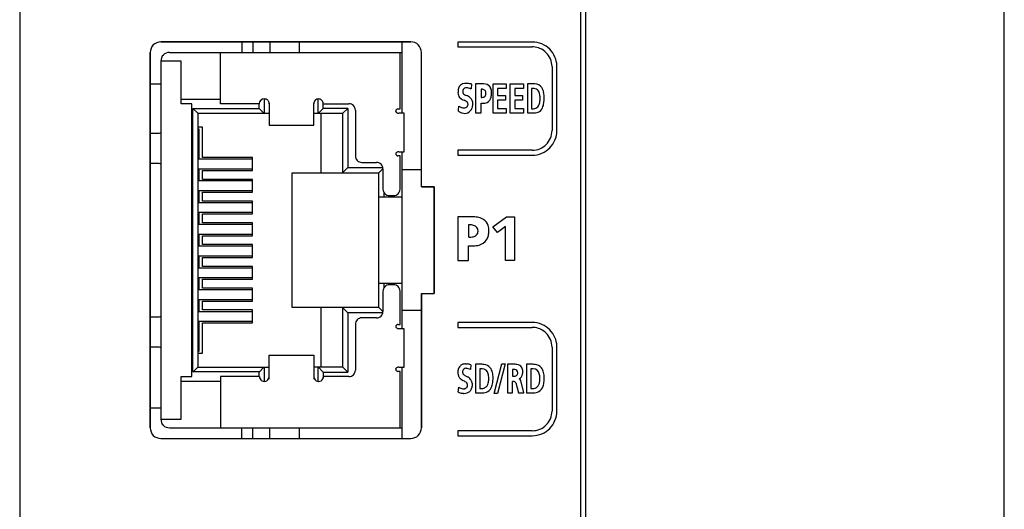
# Model space of a CAD drawing. Extents: x 0.2 to 40.2, y -0.2 to 89.8.
# Drawn here: x 0.2 to 40.2, y 30.2 to 50.1 of the extents above; entities that cross this region are included whole.
import ezdxf

# ---------------------------------------------------------------- set-up
doc = ezdxf.new("R2010")
doc.units = 0
doc.layers.add('DEFAULT_255_2_778', color=255, linetype='CONTINUOUS')

msp = doc.modelspace()

# ---------------------------------------------------------------- linework, layer by layer
at = {"layer": 'DEFAULT_255_2_778'}
for p, q in [((0.24, 89.256), (0.24, 0.256)), ((40.241, 0.256), (40.241, 89.256)), ((23.04, 19.256), (23.04, 70.256)), ((23.24, 19.256), (23.24, 70.256)), ((16.126, 49.157), (5.975, 49.157)), ((5.975, 49.157), (16.126, 49.157)), ((9.272, 48.735), (9.272, 49.157)), ((9.706, 49.157), (9.706, 48.721)), ((10.396, 49.157), (10.396, 48.723)), ((11.611, 48.723), (11.611, 49.157)), ((15.779, 46.255), (15.779, 49.157)), ((21.066, 49.149), (18.042, 49.149)), ((18.042, 49.149), (18.042, 48.949)), ((18.042, 48.949), (21.066, 48.949)), ((5.541, 48.723), (5.541, 33.471)), ((5.541, 33.471), (5.541, 48.723)), ((6.322, 48.723), (15.778, 48.723)), ((8.404, 46.64), (8.404, 48.722)), ((15.692, 46.428), (15.692, 48.723)), ((16.559, 43.265), (16.559, 48.722)), ((6.799, 48.376), (5.975, 48.376)), ((5.975, 48.376), (5.975, 33.818)), ((6.799, 46.64), (6.799, 48.376)), ((21.866, 48.15), (21.866, 45.55)), ((22.066, 45.55), (22.066, 48.15)), ((5.541, 47.456), (5.974, 47.456)), ((18.599, 47.44), (18.579, 47.244)), ((18.985, 47.448), (18.759, 47.448)), ((18.759, 47.448), (18.759, 46.271)), ((18.759, 47.448), (18.759, 47.448)), ((18.985, 47.232), (18.985, 46.899)), ((19.473, 46.264), (19.473, 47.449)), ((19.473, 47.449), (20.003, 47.449)), ((20.003, 47.262), (19.653, 47.262)), ((19.653, 47.262), (19.653, 46.97)), ((20.003, 47.449), (20.003, 47.262)), ((20.172, 46.264), (20.172, 47.449)), ((20.172, 47.449), (20.702, 47.449)), ((20.702, 47.262), (20.352, 47.262)), ((20.352, 47.262), (20.352, 46.97)), ((20.702, 47.449), (20.702, 47.262)), ((21.115, 47.449), (20.871, 47.449)), ((20.871, 47.449), (20.871, 46.268)), ((21.034, 47.258), (21.034, 46.44)), ((6.799, 46.823), (8.404, 46.823)), ((10.182, 46.259), (10.182, 46.834)), ((12.351, 46.834), (12.351, 46.259)), ((12.384, 46.837), (12.384, 46.837)), ((19.183, 47.056), (19.183, 47.056)), ((19.653, 46.97), (19.973, 46.97)), ((19.973, 46.97), (19.973, 46.783)), ((20.352, 46.97), (20.672, 46.97)), ((20.672, 46.97), (20.672, 46.783)), ((21.381, 46.877), (21.381, 46.877)), ((7.233, 46.64), (6.799, 46.64)), ((7.233, 35.553), (7.233, 46.64)), ((7.276, 35.74), (7.276, 46.454)), ((7.276, 46.454), (7.471, 46.259)), ((7.276, 46.454), (9.965, 46.454)), ((9.968, 46.64), (8.404, 46.64)), ((9.965, 46.454), (9.965, 46.64)), ((10.161, 46.259), (9.965, 46.454)), ((10.375, 46.66), (10.375, 45.773)), ((12.188, 45.773), (12.188, 46.652)), ((12.373, 46.259), (12.568, 46.454)), ((12.566, 46.641), (13.618, 46.641)), ((12.568, 46.454), (12.568, 46.644)), ((13.566, 46.454), (12.568, 46.454)), ((13.37, 46.259), (13.566, 46.454)), ((13.566, 46.454), (13.566, 44.047)), ((15.605, 46.428), (15.692, 46.428)), ((18.985, 46.271), (18.985, 46.664)), ((19.973, 46.783), (19.653, 46.783)), ((19.653, 46.783), (19.653, 46.45)), ((19.653, 46.45), (20.005, 46.45)), ((20.005, 46.45), (20.005, 46.264)), ((20.672, 46.783), (20.352, 46.783)), ((20.352, 46.783), (20.352, 46.45)), ((20.352, 46.45), (20.704, 46.45)), ((20.704, 46.45), (20.704, 46.264)), ((7.471, 46.259), (10.375, 46.259)), ((7.493, 35.935), (7.493, 46.259)), ((12.188, 46.259), (13.37, 46.259)), ((12.481, 46.259), (12.481, 43.83)), ((13.349, 46.259), (13.349, 43.83)), ((13.878, 46.38), (13.878, 44.515)), ((15.519, 46.331), (15.518, 46.341)), ((15.548, 46.286), (15.533, 46.302)), ((15.865, 46.255), (15.646, 46.255)), ((15.865, 44.693), (15.865, 46.255)), ((18.759, 46.271), (18.985, 46.271)), ((20.005, 46.264), (19.473, 46.264)), ((20.704, 46.264), (20.172, 46.264)), ((20.871, 46.268), (21.136, 46.268)), ((20.871, 46.268), (20.871, 46.268)), ((7.666, 45.694), (7.492, 45.694)), ((7.536, 45.608), (7.493, 45.608)), ((7.536, 44.389), (7.536, 45.608)), ((7.666, 44.453), (7.666, 45.694)), ((10.375, 45.773), (12.188, 45.773)), ((5.899, 45.434), (5.541, 45.434)), ((5.93, 45.439), (5.899, 45.434)), ((5.954, 45.443), (5.93, 45.439)), ((5.97, 45.448), (5.954, 45.443)), ((5.973, 45.45), (5.97, 45.448)), ((5.975, 45.452), (5.973, 45.45)), ((9.705, 44.453), (7.666, 44.453)), ((9.705, 43.933), (9.705, 44.453)), ((15.691, 44.519), (15.605, 44.519)), ((15.646, 44.693), (15.865, 44.693)), ((15.691, 43.17), (15.691, 44.519)), ((15.778, 37.501), (15.778, 44.693)), ((21.066, 44.75), (18.042, 44.75)), ((18.042, 44.75), (18.042, 44.55)), ((18.042, 44.55), (21.066, 44.55)), ((5.541, 44.22), (5.899, 44.22)), ((5.899, 44.22), (5.93, 44.216)), ((5.93, 44.216), (5.954, 44.211)), ((5.954, 44.211), (5.97, 44.207)), ((5.97, 44.207), (5.973, 44.205)), ((5.973, 44.205), (5.975, 44.203)), ((9.705, 44.39), (7.493, 44.39)), ((13.349, 43.83), (13.566, 44.047)), ((13.566, 44.047), (14.989, 44.047)), ((14.138, 44.255), (14.737, 44.255)), ((7.493, 44), (9.705, 44)), ((7.536, 43.505), (7.536, 44)), ((7.666, 43.568), (7.666, 43.933)), ((7.666, 43.933), (9.705, 43.933)), ((11.31, 38.364), (11.31, 43.829)), ((11.31, 43.829), (14.824, 43.829)), ((14.824, 43.829), (14.993, 43.999)), ((14.824, 38.364), (14.824, 43.829)), ((14.997, 43.994), (14.997, 43.17)), ((16.559, 43.959), (15.778, 43.959)), ((9.705, 43.505), (7.493, 43.505)), ((9.705, 43.568), (7.666, 43.568)), ((9.705, 43.048), (9.705, 43.568)), ((17.079, 43.266), (16.559, 43.266)), ((16.559, 43.266), (17.079, 43.266)), ((17.079, 43.266), (17.079, 38.928)), ((17.079, 38.928), (17.079, 43.266)), ((7.493, 43.115), (9.705, 43.115)), ((7.536, 42.62), (7.536, 43.115)), ((7.666, 42.684), (7.666, 43.048)), ((7.666, 43.048), (9.705, 43.048)), ((14.824, 42.858), (15.778, 42.858)), ((15.04, 43.03), (15.04, 42.858)), ((15.257, 42.91), (15.431, 42.91)), ((9.705, 42.62), (7.493, 42.62)), ((9.705, 42.684), (7.666, 42.684)), ((9.705, 42.163), (9.705, 42.684)), ((7.493, 42.23), (9.705, 42.23)), ((7.536, 41.735), (7.536, 42.23)), ((7.666, 41.799), (7.666, 42.163)), ((7.666, 42.163), (9.705, 42.163)), ((18.48, 42.049), (18.045, 42.049)), ((18.045, 42.049), (18.045, 40.274)), ((18.045, 42.049), (18.045, 42.049)), ((19.468, 41.633), (20.014, 42.05)), ((20.014, 42.05), (20.345, 42.05)), ((20.345, 42.05), (20.345, 40.274)), ((9.705, 41.735), (7.493, 41.735)), ((9.705, 41.799), (7.666, 41.799)), ((9.705, 41.278), (9.705, 41.799)), ((18.48, 41.723), (18.48, 41.22)), ((19.655, 41.402), (19.468, 41.633)), ((19.971, 41.646), (19.655, 41.402)), ((19.971, 40.274), (19.971, 41.646)), ((7.493, 41.345), (9.705, 41.345)), ((7.536, 40.851), (7.536, 41.345)), ((7.666, 40.914), (7.666, 41.278)), ((7.666, 41.278), (9.705, 41.278)), ((18.861, 41.457), (18.861, 41.457)), ((9.705, 40.85), (7.493, 40.85)), ((9.705, 40.914), (7.666, 40.914)), ((9.705, 40.394), (9.705, 40.914)), ((18.48, 40.274), (18.48, 40.865)), ((7.493, 40.46), (9.705, 40.46)), ((7.536, 39.966), (7.536, 40.46)), ((7.666, 40.029), (7.666, 40.394)), ((7.666, 40.394), (9.705, 40.394)), ((9.705, 40.029), (7.666, 40.029)), ((9.705, 39.509), (9.705, 40.029)), ((18.045, 40.274), (18.48, 40.274)), ((20.345, 40.274), (19.971, 40.274)), ((9.705, 39.965), (7.493, 39.965)), ((7.493, 39.574), (9.705, 39.574)), ((7.536, 39.081), (7.536, 39.575)), ((7.666, 39.145), (7.666, 39.509)), ((7.666, 39.509), (9.705, 39.509)), ((15.778, 39.336), (14.824, 39.336)), ((15.04, 39.336), (15.04, 39.164)), ((15.431, 39.284), (15.257, 39.284)), ((9.705, 39.08), (7.493, 39.08)), ((9.705, 39.145), (7.666, 39.145)), ((9.705, 38.624), (9.705, 39.145)), ((14.997, 39.023), (14.997, 38.199)), ((15.691, 37.674), (15.691, 39.023)), ((16.559, 38.928), (16.559, 33.471)), ((16.559, 33.471), (16.559, 38.928)), ((16.559, 38.928), (17.079, 38.928)), ((7.493, 38.689), (9.705, 38.689)), ((7.536, 38.196), (7.536, 38.69)), ((7.666, 38.26), (7.666, 38.624)), ((7.666, 38.624), (9.705, 38.624)), ((7.492, 38.194), (9.705, 38.194)), ((9.705, 38.26), (7.666, 38.26)), ((9.705, 37.739), (9.705, 38.26)), ((14.824, 38.364), (11.31, 38.364)), ((12.481, 38.364), (12.481, 35.935)), ((13.565, 38.147), (13.348, 38.364)), ((13.348, 38.364), (13.348, 35.935)), ((14.989, 38.147), (13.565, 38.147)), ((13.566, 38.147), (13.566, 35.739)), ((14.993, 38.195), (14.824, 38.364)), ((16.559, 38.234), (15.778, 38.234)), ((5.899, 37.973), (5.541, 37.973)), ((5.93, 37.978), (5.899, 37.973)), ((5.954, 37.982), (5.93, 37.978)), ((5.97, 37.987), (5.954, 37.982)), ((5.973, 37.989), (5.97, 37.987)), ((5.975, 37.991), (5.973, 37.989)), ((7.493, 37.804), (9.705, 37.804)), ((7.536, 36.584), (7.536, 37.803)), ((7.666, 36.499), (7.666, 37.739)), ((7.666, 37.739), (9.705, 37.739)), ((13.878, 37.678), (13.878, 35.813)), ((14.737, 37.939), (14.138, 37.939)), ((15.605, 37.674), (15.691, 37.674)), ((21.066, 37.751), (18.042, 37.751)), ((18.042, 37.751), (18.042, 37.551)), ((15.865, 37.5), (15.646, 37.5)), ((15.865, 35.939), (15.865, 37.5)), ((18.042, 37.551), (21.066, 37.551)), ((5.54, 36.759), (5.898, 36.759)), ((5.898, 36.759), (5.93, 36.754)), ((5.93, 36.754), (5.954, 36.75)), ((5.954, 36.75), (5.969, 36.746)), ((5.969, 36.746), (5.973, 36.743)), ((5.973, 36.743), (5.974, 36.741)), ((7.492, 36.584), (7.536, 36.584)), ((7.493, 36.499), (7.666, 36.499)), ((10.375, 35.447), (10.375, 36.42)), ((10.375, 36.42), (12.188, 36.42)), ((12.188, 36.42), (12.188, 35.447)), ((21.866, 36.752), (21.866, 34.152)), ((22.066, 34.152), (22.066, 36.752)), ((18.356, 36.072), (18.413, 36.069)), ((18.569, 36.03), (18.552, 35.839)), ((19.016, 36.052), (18.757, 36.052)), ((18.757, 36.052), (18.757, 34.896)), ((19.517, 34.872), (19.827, 36.072)), ((19.959, 36.072), (19.649, 34.872)), ((19.827, 36.072), (19.959, 36.072)), ((20.349, 36.052), (20.053, 36.052)), ((20.053, 36.052), (20.053, 36.051)), ((20.053, 36.051), (20.053, 34.892)), ((21.091, 36.052), (20.833, 36.052)), ((20.833, 36.052), (20.833, 34.896)), ((7.275, 35.739), (7.471, 35.935)), ((9.965, 35.74), (7.276, 35.74)), ((7.471, 35.935), (10.375, 35.935)), ((10.161, 35.935), (9.965, 35.739)), ((9.965, 35.553), (9.965, 35.74)), ((10.182, 35.36), (10.182, 35.935)), ((13.371, 35.934), (12.188, 35.934)), ((12.351, 35.935), (12.351, 35.36)), ((12.373, 35.934), (12.568, 35.739)), ((12.568, 35.739), (12.568, 35.485)), ((12.568, 35.739), (13.566, 35.739)), ((13.566, 35.739), (13.371, 35.934)), ((15.518, 35.852), (15.519, 35.863)), ((15.532, 35.891), (15.549, 35.908)), ((15.691, 35.765), (15.605, 35.765)), ((15.646, 35.939), (15.865, 35.939)), ((15.691, 33.471), (15.691, 35.765)), ((15.778, 33.037), (15.778, 35.939)), ((18.047, 35.741), (18.049, 35.764)), ((18.047, 35.717), (18.047, 35.741)), ((18.048, 35.682), (18.047, 35.717)), ((18.051, 35.65), (18.048, 35.682)), ((18.049, 35.764), (18.054, 35.807)), ((18.054, 35.807), (18.062, 35.846)), ((18.062, 35.846), (18.073, 35.882)), ((18.293, 35.618), (18.322, 35.6)), ((18.93, 35.865), (18.93, 35.065)), ((20.261, 35.835), (20.261, 35.575)), ((20.472, 35.705), (20.472, 35.705)), ((21.005, 35.865), (21.005, 35.065)), ((6.798, 35.371), (8.403, 35.371)), ((6.799, 33.818), (6.799, 35.553)), ((6.799, 35.553), (7.233, 35.553)), ((9.982, 35.553), (8.403, 35.553)), ((8.403, 35.553), (8.403, 33.471)), ((12.384, 35.357), (12.384, 35.357)), ((13.618, 35.553), (12.58, 35.553)), ((13.618, 35.553), (13.618, 35.553)), ((18.312, 35.362), (18.241, 35.4)), ((18.322, 35.6), (18.355, 35.582)), ((18.355, 35.582), (18.426, 35.545)), ((18.399, 35.3), (18.374, 35.323)), ((18.435, 35.204), (18.434, 35.224)), ((18.434, 35.185), (18.435, 35.204)), ((18.617, 35.29), (18.62, 35.258)), ((18.62, 35.258), (18.621, 35.223)), ((18.621, 35.223), (18.62, 35.199)), ((19.296, 35.492), (19.296, 35.492)), ((20.264, 34.892), (20.264, 35.352)), ((20.398, 35.295), (20.499, 34.897)), ((20.716, 34.892), (20.593, 35.39)), ((21.371, 35.492), (21.371, 35.492)), ((18.06, 34.917), (18.077, 35.126)), ((18.077, 35.126), (18.124, 35.097)), ((18.382, 35.09), (18.403, 35.111)), ((18.614, 35.134), (18.605, 35.096)), ((18.619, 35.177), (18.614, 35.134)), ((18.62, 35.199), (18.619, 35.177)), ((18.757, 34.896), (19.037, 34.896)), ((18.757, 34.896), (18.757, 34.896)), ((19.649, 34.872), (19.517, 34.872)), ((20.053, 34.892), (20.264, 34.892)), ((20.499, 34.897), (20.716, 34.892)), ((20.833, 34.896), (21.113, 34.896)), ((20.833, 34.896), (20.833, 34.896)), ((5.974, 34.269), (5.54, 34.269)), ((5.975, 33.818), (6.799, 33.818)), ((6.321, 33.471), (6.322, 33.471)), ((6.322, 33.471), (15.778, 33.471)), ((9.271, 33.037), (9.271, 33.471)), ((9.705, 33.471), (9.705, 33.037)), ((10.395, 33.471), (10.395, 33.037)), ((11.61, 33.037), (11.61, 33.471)), ((16.559, 33.471), (16.559, 33.471)), ((21.066, 33.352), (18.042, 33.352)), ((18.042, 33.352), (18.042, 33.152)), ((5.975, 33.037), (16.125, 33.037)), ((18.042, 33.152), (21.066, 33.152))]:
    msp.add_line(p, q, dxfattribs=at)
for centre, radius, start, end in [((5.975, 48.722), 0.434, 90.009, 179.9646), ((5.975, 48.722), 0.434, 90.009, 179.9646), ((16.126, 48.723), 0.434, 0.0298, 89.9703), ((16.126, 48.723), 0.434, 0.0298, 89.9703), ((21.065, 48.145), 1.004, 67.1456, 89.9342), ((21.066, 48.161), 0.788, 86.9141, 89.9954), ((21.065, 48.145), 0.804, 67.1623, 86.9124), ((21.061, 48.142), 0.809, 45.11, 66.9921), ((21.061, 48.145), 1.005, 44.9469, 66.9526), ((21.063, 48.145), 1.004, 23.0216, 45.0542), ((6.321, 48.376), 0.346, 134.9897, 179.978), ((6.321, 48.377), 0.346, 89.9935, 135.0392), ((6.321, 48.486), 0.236, 89.8631, 90.0456), ((21.063, 48.146), 0.804, 23.0291, 45.0243), ((21.061, 48.148), 0.806, 0.1006, 22.8097), ((21.064, 48.148), 1.002, 2.7972, 22.8945), ((6.327, 48.376), 0.352, 180, 180.1221), ((21.089, 48.149), 0.978, 0.004, 2.7726), ((18.607, 47.109), 0.56, 164.2529, 180.9789), ((18.331, 47.193), 0.272, 95.5579, 165.4347), ((18.458, 47.128), 0.22, 157.0408, 174.2111), ((18.395, 47.127), 0.165, 88.8635, 148.1916), ((18.38, 46.962), 0.507, 89.7424, 98.5242), ((18.379, 46.736), 0.733, 82.857, 89.7777), ((18.394, 47.014), 0.278, 72.6165, 89.1612), ((18.34, 46.418), 1.053, 77.6676, 82.9074), ((18.319, 46.77), 0.533, 61.3279, 72.7349), ((18.285, 46.152), 1.326, 76.303, 77.8007), ((19.027, 46.555), 0.894, 90.0355, 92.6832), ((18.987, 46.879), 0.354, 81.4907, 90.3175), ((19.033, 46.828), 0.621, 78.302, 90.5562), ((19.029, 47.074), 0.155, 353.3532, 86.0417), ((19.114, 47.151), 0.289, 25.9215, 81.1449), ((18.983, 47.108), 0.426, 358.3555, 23.4583), ((21.103, 46.701), 0.562, 96.2563, 97.0648), ((21.095, 46.779), 0.483, 90.1439, 96.3938), ((21.107, 46.995), 0.267, 52.1701, 92.6355), ((21.116, 46.844), 0.605, 85.4051, 90.0286), ((21.153, 47.085), 0.363, 35.3413, 88.2186), ((21.078, 46.99), 0.29, 12.4045, 48.3451), ((21.015, 47.007), 0.521, 10.6334, 33.5495), ((10.177, 46.627), 0.209, 89.5008, 176.4969), ((10.179, 46.641), 0.196, 44.9736, 90.0627), ((12.384, 46.641), 0.196, 90.0487, 134.9544), ((12.382, 46.652), 0.184, 356.3794, 89.2864), ((18.889, 47.1), 0.843, 180.0064, 181.1442), ((18.363, 47.094), 0.317, 181.8874, 218.0247), ((18.387, 47.135), 0.361, 220.9319, 255.1095), ((18.396, 47.136), 0.158, 175.0281, 179.9582), ((18.385, 47.14), 0.147, 181.4278, 243.7906), ((18.512, 47.333), 0.377, 239.4405, 251.2518), ((18.2, 46.497), 0.516, 48.3171, 68.2766), ((18.327, 46.643), 0.322, 358.5682, 47.8605), ((18.997, 47.168), 0.269, 267.4145, 295.3353), ((19.047, 47.044), 0.136, 298.83, 4.9443), ((19.1, 46.963), 0.297, 295.8539, 348.8269), ((18.756, 47.058), 0.653, 346.5007, 0.7566), ((18.445, 47.066), 0.965, 0.0157, 1.743), ((20.717, 46.821), 0.665, 345.4375, 0.8658), ((20.685, 46.886), 0.696, 359.2569, 13.8131), ((20.302, 46.832), 1.08, 0.0328, 2.4004), ((20.308, 46.832), 1.073, 359.9072, 359.9929), ((20.487, 46.896), 1.06, 359.3755, 11.2457), ((19.806, 46.89), 1.741, 356.5472, 358.8358), ((20.012, 46.885), 1.535, 358.8613, 359.9925), ((10.179, 46.64), 0.196, 0.0388, 45.035), ((10.199, 46.64), 0.176, 359.9084, 0.0305), ((12.384, 46.641), 0.196, 135.0016, 180.0239), ((12.366, 46.641), 0.178, 179.9697, 180.091), ((13.618, 46.381), 0.26, 44.9698, 89.9943), ((13.617, 46.38), 0.261, 0.0031, 44.9667), ((15.605, 46.341), 0.0868, 90.0843, 179.9817), ((3.998, 47.778), 14.138, 354.136, 354.9592), ((18.389, 47.05), 0.599, 238.98, 249.8826), ((18.29, 46.772), 0.304, 249.4368, 268.8904), ((18.286, 46.654), 0.186, 269.3953, 325.4332), ((18.151, 46.402), 0.41, 55.0225, 69.59), ((18.31, 46.613), 0.146, 2.0881, 58.5188), ((18.274, 46.624), 0.182, 335.301, 355.969), ((18.318, 46.619), 0.137, 356.9408, 359.9872), ((18.151, 46.679), 0.514, 320.3297, 336.7598), ((17.979, 46.67), 0.672, 343.2545, 348.7234), ((18.152, 46.638), 0.497, 348.5025, 359.6665), ((19.052, 47.401), 0.741, 264.82, 269.0647), ((19.05, 47.311), 0.651, 269.1394, 269.9959), ((19.061, 47.083), 0.422, 268.4285, 293.4821), ((21.071, 46.976), 0.537, 266.0528, 269.9429), ((21.082, 46.753), 0.315, 267.7719, 301.618), ((21.084, 46.717), 0.284, 305.225, 347.0453), ((21.134, 46.639), 0.383, 306.655, 342.7686), ((20.721, 46.786), 0.821, 341.5401, 356.0599), ((20.271, 46.834), 1.273, 355.2769, 357.7726), ((15.587, 46.345), 0.0695, 191.8285, 218.0516), ((15.632, 46.392), 0.135, 231.6658, 254.3352), ((15.647, 46.433), 0.179, 253.1166, 269.6453), ((18.534, 47.164), 0.955, 240.3335, 243.0861), ((18.414, 46.918), 0.682, 242.7173, 252.8547), ((18.335, 46.654), 0.406, 252.5923, 269.2952), ((18.332, 46.523), 0.275, 269.5226, 321.3168), ((21.15, 46.653), 0.385, 267.8821, 303.5245), ((21.062, 45.554), 0.806, 315.0099, 336.9784), ((21.059, 45.552), 0.807, 337.2115, 359.8997), ((21.062, 45.552), 1.004, 337.1321, 359.9194), ((21.065, 45.553), 0.803, 270.0478, 292.8482), ((21.063, 45.553), 0.804, 292.9911, 314.9996), ((21.062, 45.554), 1.005, 292.9899, 337.0208), ((14.14, 44.515), 0.262, 180.0882, 224.8596), ((15.582, 44.604), 0.0642, 148.7295, 178.5697), ((15.605, 44.606), 0.0868, 180.0322, 269.9677), ((15.602, 44.593), 0.0874, 127.1014, 149.0012), ((15.633, 44.552), 0.139, 105.4812, 127.1591), ((15.646, 44.519), 0.174, 90.0169, 106.7538), ((21.065, 45.552), 1.002, 270.0448, 292.8754), ((14.138, 44.515), 0.26, 225.0002, 269.9859), ((14.737, 43.994), 0.261, 45.0808, 89.9494), ((14.738, 43.995), 0.259, 359.9938, 45.1425), ((14.762, 43.995), 0.235, 359.8322, 0.0153), ((15.258, 43.17), 0.261, 180.0732, 224.8966), ((15.257, 43.169), 0.259, 224.8787, 270.0071), ((15.257, 43.086), 0.176, 269.9389, 270.1831), ((15.431, 43.171), 0.261, 270.0509, 314.919), ((15.432, 43.169), 0.259, 314.8801, 359.9843), ((15.458, 43.169), 0.234, 359.9847, 0.1683), ((18.565, 39.723), 2.327, 91.5841, 92.0853), ((18.561, 39.895), 2.155, 90.0159, 91.5982), ((18.569, 40.467), 1.583, 82.3325, 90.3198), ((18.669, 41.158), 0.886, 67.6102, 82.7592), ((18.48, 40.679), 1.044, 88.8158, 90.0081), ((18.501, 41.078), 0.645, 73.954, 89.8989), ((18.629, 41.471), 0.233, 356.7197, 77.4745), ((18.843, 41.555), 0.452, 26.4448, 68.8343), ((18.747, 41.529), 0.55, 358.6691, 24.3967), ((18.493, 42.019), 0.799, 269.1232, 282.1199), ((18.605, 41.532), 0.299, 280.7176, 311.4851), ((18.664, 41.449), 0.198, 314.697, 2.4894), ((18.798, 41.379), 0.489, 304.4133, 349.8676), ((18.442, 41.466), 0.856, 348.3451, 0.4499), ((18.158, 41.472), 1.14, 0.0194, 2.2125), ((18.612, 42.733), 1.872, 265.9546, 268.3498), ((18.605, 42.508), 1.647, 268.3683, 269.9863), ((18.616, 42.032), 1.171, 269.4485, 281.3555), ((18.726, 41.513), 0.641, 280.8909, 302.9808), ((15.256, 39.024), 0.259, 134.9182, 180.0288), ((15.258, 39.022), 0.261, 90.05, 134.8978), ((15.432, 39.108), 0.176, 89.9389, 90.1833), ((15.432, 39.025), 0.259, 44.8734, 89.9905), ((15.43, 39.023), 0.261, 0.0508, 44.9191), ((15.175, 39.024), 0.178, 179.9696, 180.0912), ((14.738, 38.197), 0.259, 269.9938, 315.1425), ((14.736, 38.199), 0.261, 315.0808, 359.9493), ((14.138, 37.679), 0.26, 134.9553, 180.0137), ((14.055, 37.679), 0.178, 179.9696, 180.0912), ((14.139, 37.677), 0.262, 90.0882, 134.8597), ((14.737, 38.115), 0.176, 269.817, 270.061), ((15.605, 37.587), 0.0868, 90.0324, 179.9676), ((21.065, 36.748), 1.004, 67.1456, 89.9342), ((21.061, 36.747), 1.005, 44.9469, 66.9526), ((15.579, 37.588), 0.0614, 180.623, 211.0723), ((15.604, 37.603), 0.0905, 211.0589, 231.6791), ((15.63, 37.635), 0.131, 231.3788, 254.7201), ((15.647, 37.678), 0.178, 253.0661, 269.6955), ((21.066, 36.763), 0.788, 86.9141, 89.9954), ((21.065, 36.748), 0.804, 67.1623, 86.9124), ((21.061, 36.744), 0.809, 45.11, 66.9921), ((21.062, 36.748), 0.805, 23.0446, 45.0088), ((21.063, 36.747), 1.004, 23.0216, 45.0542), ((21.061, 36.75), 0.806, 0.1006, 22.8097), ((21.064, 36.75), 1.002, 2.7972, 22.8945), ((21.089, 36.751), 0.978, 0.004, 2.7726), ((18.333, 35.793), 0.275, 121.543, 133.9358), ((18.339, 35.78), 0.289, 109.5638, 121.091), ((18.352, 35.737), 0.334, 94.0427, 109.2172), ((18.356, 35.696), 0.375, 89.9875, 94.2742), ((18.357, 35.483), 0.589, 83.7631, 84.525), ((18.369, 35.564), 0.507, 66.7995, 84.1682), ((19.017, 35.401), 0.651, 82.6621, 90.1392), ((19.066, 35.665), 0.383, 40.4117, 84.8227), ((20.369, 35.401), 0.65, 90.0124, 91.7105), ((20.371, 35.538), 0.514, 81.8852, 90.2575), ((20.422, 35.794), 0.253, 31.7057, 85.2929), ((21.093, 35.401), 0.651, 82.6621, 90.1392), ((21.141, 35.665), 0.383, 40.4117, 84.8227), ((13.618, 35.812), 0.259, 269.9712, 315.0818), ((13.617, 35.813), 0.261, 315.102, 359.9501), ((15.605, 35.852), 0.0868, 180.0323, 269.9677), ((15.586, 35.848), 0.0686, 141.413, 168.0498), ((15.636, 35.793), 0.144, 105.952, 126.8846), ((15.647, 35.759), 0.18, 90.3276, 106.5101), ((18.421, 35.702), 0.373, 188.0014, 196.9063), ((18.367, 35.773), 0.314, 147.3025, 159.7927), ((18.333, 35.795), 0.273, 134.1872, 147.2858), ((18.443, 35.733), 0.211, 159.5722, 180.005), ((18.448, 35.732), 0.216, 179.9502, 181.2819), ((18.362, 35.727), 0.129, 179.9619, 209.3388), ((18.367, 35.759), 0.131, 132.2726, 158.8088), ((18.378, 35.745), 0.153, 212.0818, 235.9979), ((18.37, 35.749), 0.14, 89.9259, 130.2652), ((18.37, 35.749), 0.14, 89.1489, 90.0052), ((18.367, 35.517), 0.371, 60.0015, 89.1928), ((19.003, 35.226), 0.643, 95.7516, 96.5414), ((18.995, 35.32), 0.549, 90.1293, 95.8716), ((18.994, 35.431), 0.438, 85.2546, 90.073), ((19.022, 35.61), 0.258, 12.5192, 88.2269), ((18.665, 35.501), 0.63, 359.1845, 15.1432), ((18.982, 35.619), 0.476, 11.5179, 38.0886), ((18.511, 35.511), 0.961, 359.321, 12.2475), ((20.326, 35.265), 0.573, 96.1375, 96.4939), ((20.316, 35.373), 0.465, 90.2279, 96.3498), ((20.315, 35.524), 0.314, 83.8132, 90.183), ((20.352, 35.715), 0.121, 355.0086, 91.3173), ((20.35, 35.694), 0.123, 308.149, 5.0864), ((20.446, 35.68), 0.228, 290.9215, 354.5835), ((20.326, 35.759), 0.355, 0.0567, 28.3342), ((20.158, 35.746), 0.523, 350.3497, 0.3997), ((19.996, 35.75), 0.685, 0.0018, 0.7847), ((21.078, 35.226), 0.643, 95.7501, 96.5397), ((21.07, 35.32), 0.549, 90.1293, 95.8701), ((21.069, 35.431), 0.438, 85.2557, 90.073), ((21.098, 35.61), 0.258, 12.5138, 88.2349), ((20.741, 35.501), 0.63, 359.1701, 15.1338), ((21.058, 35.619), 0.476, 11.5179, 38.0886), ((20.586, 35.511), 0.961, 359.321, 12.2475), ((10.178, 35.553), 0.196, 179.981, 240.0018), ((10.178, 35.553), 0.196, 240.0175, 270.0067), ((10.179, 35.553), 0.196, 269.9933, 299.9825), ((10.178, 35.553), 0.196, 300.0336, 359.9836), ((12.384, 35.553), 0.196, 179.9829, 240.0291), ((12.384, 35.552), 0.196, 239.9392, 269.8942), ((12.384, 35.552), 0.195, 269.9898, 300.0932), ((12.384, 35.553), 0.196, 299.9529, 359.9844), ((18.356, 35.683), 0.306, 196.9034, 206.5337), ((18.327, 35.671), 0.274, 207.0501, 216.8832), ((18.357, 35.696), 0.313, 217.1982, 233.2643), ((18.494, 35.882), 0.545, 233.3993, 242.273), ((18.104, 34.96), 0.453, 53.3364, 62.62), ((18.292, 35.203), 0.145, 29.3474, 42.3749), ((18.314, 35.215), 0.12, 13.2197, 29.5079), ((18.195, 35.101), 0.501, 52.8296, 62.4987), ((18.305, 35.211), 0.13, 8.379, 13.8519), ((18.258, 35.204), 0.177, 6.5136, 8.5122), ((18.305, 35.248), 0.317, 36.6153, 52.6524), ((18.326, 35.267), 0.289, 26.5099, 36.0323), ((18.268, 35.242), 0.352, 17.3556, 25.8816), ((18.246, 35.24), 0.374, 7.6846, 16.6956), ((19.004, 35.346), 0.28, 299.7527, 348.3313), ((18.665, 35.439), 0.631, 346.2099, 0.8167), ((18.318, 35.448), 0.979, 0.036, 2.6083), ((18.674, 35.412), 0.793, 341.4726, 356.7684), ((18.278, 35.452), 1.191, 355.9274, 357.5895), ((17.893, 35.504), 1.579, 356.2832, 358.7468), ((18.078, 35.499), 1.393, 358.7749, 359.9919), ((20.325, 36.031), 0.46, 261.9809, 268.6033), ((20.279, 35.016), 0.336, 90.0362, 92.5393), ((20.291, 35.208), 0.145, 53.7049, 94.5079), ((20.321, 35.923), 0.352, 268.8625, 269.9919), ((20.331, 35.748), 0.178, 266.6153, 301.9143), ((20.323, 35.264), 0.0807, 22.3169, 48.9087), ((20.464, 35.347), 0.136, 18.6486, 61.9111), ((21.079, 35.346), 0.28, 299.7527, 348.3313), ((20.741, 35.439), 0.631, 346.2099, 0.8167), ((20.393, 35.448), 0.979, 0.036, 2.6083), ((20.75, 35.412), 0.793, 341.4726, 356.7684), ((20.354, 35.452), 1.191, 355.9274, 357.5895), ((19.968, 35.504), 1.579, 356.2832, 358.7468), ((20.154, 35.499), 1.393, 358.7749, 359.9919), ((17.149, 32.131), 2.932, 71.4656, 71.8841), ((22.164, 47.123), 12.877, 251.5152, 251.5569), ((18.338, 35.616), 0.751, 250.6825, 257.123), ((18.286, 35.386), 0.331, 240.7408, 268.6228), ((18.282, 35.414), 0.541, 258.1427, 267.7315), ((18.288, 35.505), 0.633, 267.56, 270.0142), ((18.278, 35.22), 0.165, 270.0036, 273.7234), ((18.291, 35.289), 0.417, 269.4734, 269.9999), ((18.278, 35.221), 0.166, 273.7226, 288.6137), ((18.292, 35.282), 0.41, 269.9632, 287.57), ((18.28, 35.223), 0.167, 287.8043, 307.6389), ((18.293, 35.202), 0.143, 320.4793, 332.8634), ((18.321, 35.182), 0.305, 288.0229, 299.6189), ((18.302, 35.197), 0.133, 333.1366, 347.3444), ((18.287, 35.201), 0.149, 347.1663, 354.014), ((18.33, 35.164), 0.285, 299.7988, 312.1044), ((18.336, 35.153), 0.273, 312.6536, 325.9471), ((18.311, 35.168), 0.303, 326.2107, 339.1566), ((18.308, 35.172), 0.307, 338.7489, 345.6555), ((18.969, 35.675), 0.611, 266.3348, 269.9474), ((18.98, 35.427), 0.363, 268.1363, 296.6851), ((19.051, 35.341), 0.445, 268.2606, 297.6355), ((19.068, 35.27), 0.375, 300.3846, 342.893), ((21.044, 35.675), 0.611, 266.3348, 269.9474), ((21.055, 35.427), 0.363, 268.1363, 296.6851), ((21.126, 35.341), 0.445, 268.2606, 297.6355), ((21.143, 35.27), 0.375, 300.3846, 342.893), ((21.059, 34.154), 0.807, 337.2115, 359.8997), ((21.062, 34.154), 1.004, 337.1321, 359.9194), ((6.153, 33.818), 0.178, 179.909, 180.0303), ((6.322, 33.818), 0.347, 180, 224.9539), ((21.062, 34.156), 1.005, 292.9899, 337.0208), ((21.062, 34.156), 0.806, 315.0099, 336.9784), ((5.975, 33.471), 0.434, 180.0269, 269.9598), ((5.975, 33.471), 0.434, 180.0269, 269.9598), ((6.321, 33.818), 0.347, 225.0303, 269.9994), ((16.125, 33.471), 0.434, 270.0486, 359.9646), ((16.125, 33.471), 0.434, 270.0486, 359.9646), ((21.065, 34.155), 0.803, 270.0478, 292.8482), ((21.065, 34.154), 1.002, 270.0448, 292.8754), ((21.063, 34.155), 0.804, 292.9911, 314.9996)]:
    msp.add_arc(centre, radius, start, end, dxfattribs=at)

doc.saveas('drawing.dxf')
